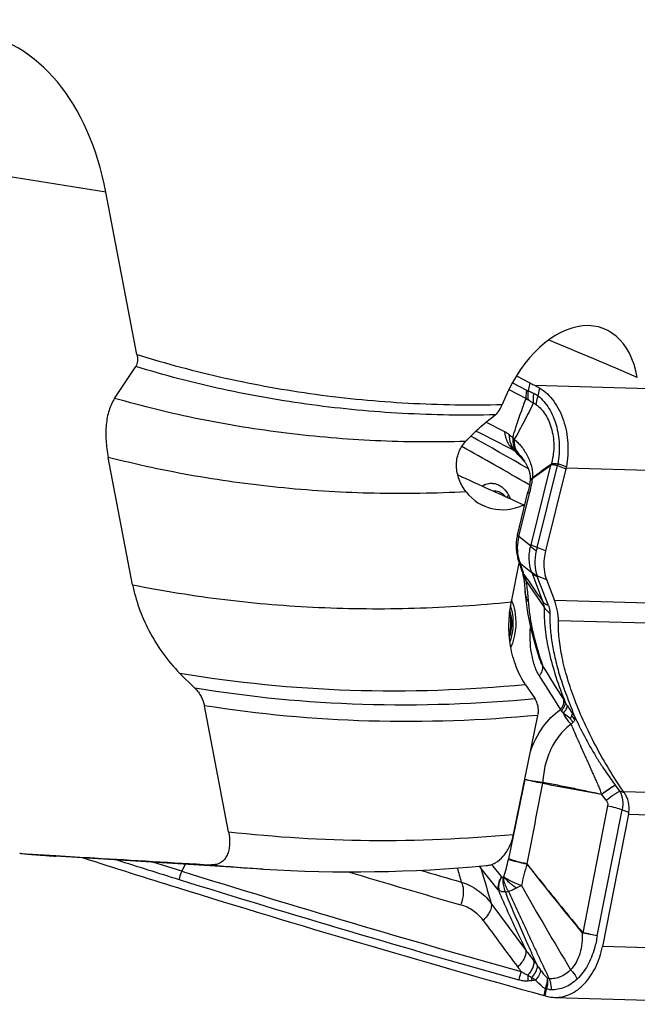
# Model space of a CAD drawing. Units: millimetres. Extents: x 0 to 594, y 0 to 420.
# Drawn here: x 97 to 104, y 56 to 68 of the extents above; entities that cross this region are included whole.
import ezdxf

# ---------------------------------------------------------------- set-up
doc = ezdxf.new("R2010")
doc.units = ezdxf.units.MM
doc.header["$LTSCALE"] = 32.67
doc.layers.add('607088417-000_CL', color=7, linetype='CONTINUOUS')
doc.layers.add('607095668-000_CL', color=7, linetype='CONTINUOUS')

msp = doc.modelspace()

# ---------------------------------------------------------------- linework, layer by layer
at = {"layer": '607088417-000_CL', "color": 7, "linetype": 'CONTINUOUS'}
for p, q in [((102.5013, 63.5848), (102.6599, 63.5025)), ((102.5912, 62.592), (102.5931, 62.5893)), ((102.5931, 62.5893), (102.6008, 62.5773)), ((103.0833, 62.4955), (102.8436, 61.5329)), ((102.6628, 62.3525), (102.6612, 62.34)), ((102.5131, 61.7166), (102.6373, 62.2212)), ((102.5105, 61.7059), (102.5034, 61.6682)), ((102.5131, 61.7166), (102.5105, 61.7059)), ((102.5189, 61.443), (102.5422, 61.3678)), ((102.5583, 61.3215), (102.5667, 61.299)), ((102.8538, 61.1965), (102.9477, 60.9491)), ((102.6029, 61.0597), (102.6086, 60.9909)), ((103.7165, 58.7116), (103.6634, 58.7809)), ((103.8179, 58.4421), (103.5119, 56.8903)), ((102.9482, 56.2921), (105.8212, 56.2111))]:
    msp.add_line(p, q, dxfattribs=at)
at = {"layer": '607088417-000_CL', "color": 9, "linetype": 'CONTINUOUS'}
for p, q in [((102.4543, 63.5047), (102.6208, 63.4183)), ((102.6599, 63.5025), (102.6392, 63.4105)), ((102.7156, 63.4753), (105.5856, 63.3943)), ((102.7569, 63.3515), (102.7781, 63.4414)), ((102.4126, 63.4249), (102.6148, 63.3201)), ((102.1472, 63.0428), (102.3629, 62.9324)), ((102.4586, 62.8605), (102.4775, 62.8389)), ((102.6015, 62.5762), (102.5805, 62.5981)), ((102.6744, 61.6018), (102.907, 62.5357)), ((102.7447, 61.5697), (102.9844, 62.5324)), ((102.9076, 62.5365), (102.907, 62.5356)), ((102.9088, 62.5454), (102.9078, 62.5449)), ((102.9844, 62.5324), (103.0833, 62.4956)), ((103.0878, 62.5158), (102.9889, 62.5524)), ((103.0857, 62.5056), (105.9588, 62.4246)), ((102.6557, 62.3057), (102.64, 62.3146)), ((102.5292, 61.6986), (102.6536, 62.2037)), ((102.6701, 61.5863), (102.5292, 61.6986)), ((102.8436, 61.5329), (102.7447, 61.5697)), ((102.5481, 61.3828), (102.6851, 61.2736)), ((102.5481, 61.3828), (102.5552, 61.3599)), ((102.5552, 61.3599), (102.5694, 61.314)), ((102.8152, 60.931), (102.6851, 61.2736)), ((102.7453, 61.2369), (102.8538, 61.1965)), ((102.8268, 60.8736), (102.6117, 61.1868)), ((102.8771, 60.8891), (102.7471, 61.2316)), ((105.6527, 60.8728), (102.9477, 60.9491)), ((102.9956, 60.7158), (105.6186, 60.6418)), ((102.778, 60.2777), (102.7787, 60.2758)), ((102.5996, 58.8508), (102.4086, 57.9186)), ((102.8095, 58.8185), (102.8085, 58.8056)), ((102.8118, 58.8182), (102.8093, 58.8054)), ((103.6617, 58.783), (103.6634, 58.7809)), ((103.7684, 58.6923), (103.7165, 58.7116)), ((103.7574, 58.7083), (106.3804, 58.6344)), ((103.5541, 58.6067), (103.5007, 58.6763)), ((103.5724, 58.5405), (103.2823, 57.0513)), ((103.4495, 57.0157), (103.7435, 58.4943)), ((103.7435, 58.4943), (103.8221, 58.465)), ((103.8179, 58.4421), (106.523, 58.3658)), ((98.5757, 57.7728), (98.2382, 57.8783)), ((98.6142, 57.855), (98.5757, 57.7728)), ((102.2883, 57.5546), (102.0862, 57.8066)), ((102.3279, 57.709), (102.2137, 57.8532)), ((102.6108, 56.8499), (102.2057, 57.3963)), ((103.2823, 57.0513), (103.2815, 57.0471)), ((106.385, 56.8093), (103.5119, 56.8903)), ((102.8401, 56.3935), (102.8246, 56.3148)), ((102.8398, 56.3103), (102.8552, 56.3884))]:
    msp.add_line(p, q, dxfattribs=at)
at = {"layer": '607088417-000_CL', "color": 7, "linetype": 'CONTINUOUS'}
for points in [[(102.5669, 62.6238), (102.5679, 62.6227), (102.5716, 62.6182), (102.5773, 62.6111), (102.5827, 62.604), (102.5872, 62.5979), (102.5913, 62.592)], [(102.6008, 62.5773), (102.6054, 62.57), (102.6098, 62.5626), (102.614, 62.5552), (102.6181, 62.5478), (102.622, 62.5403), (102.6258, 62.5329), (102.6294, 62.5254), (102.6328, 62.518), (102.6361, 62.5103), (102.6394, 62.5025), (102.6425, 62.4946), (102.6454, 62.4868), (102.6481, 62.479), (102.6506, 62.4713), (102.653, 62.4637), (102.655, 62.4564), (102.6568, 62.4491), (102.6585, 62.4416), (102.66, 62.4338), (102.6614, 62.426), (102.6625, 62.4186), (102.6633, 62.4117), (102.6639, 62.4051), (102.6644, 62.3983), (102.6646, 62.3913), (102.6647, 62.3841)], [(102.6612, 62.34), (102.6585, 62.3221), (102.6552, 62.3029), (102.6513, 62.2825), (102.6468, 62.2614), (102.6419, 62.2399), (102.6376, 62.2225)], [(102.6647, 62.3841), (102.6646, 62.3764), (102.6642, 62.3683), (102.6636, 62.3604), (102.6631, 62.355)], [(102.5034, 61.6682), (102.499, 61.6304), (102.4973, 61.5925), (102.4984, 61.5545), (102.5024, 61.517), (102.5091, 61.4801), (102.5189, 61.4431)], [(102.5422, 61.3678), (102.5453, 61.3582), (102.5485, 61.3488)], [(102.5485, 61.3488), (102.5517, 61.3395), (102.555, 61.3303), (102.5583, 61.3215)], [(102.5667, 61.299), (102.5685, 61.2942), (102.5706, 61.2879), (102.5727, 61.2812), (102.5747, 61.274)], [(102.5747, 61.274), (102.5766, 61.2666), (102.5782, 61.2588), (102.5789, 61.2546)], [(102.5789, 61.2546), (102.5803, 61.2467), (102.5846, 61.2201), (102.5886, 61.1937), (102.5921, 61.1677), (102.5953, 61.1421), (102.598, 61.117), (102.6004, 61.0926), (102.6023, 61.069), (102.6029, 61.0591)], [(102.6086, 60.9909), (102.6192, 60.8994), (102.6334, 60.8062), (102.6509, 60.7118), (102.672, 60.6156), (102.6967, 60.5169), (102.7251, 60.4154), (102.7574, 60.3108), (102.7698, 60.2729)]]:
    msp.add_lwpolyline(points, dxfattribs=at)
at = {"layer": '607088417-000_CL', "color": 9, "linetype": 'CONTINUOUS'}
for centre, radius, start, end in [((102.7695, 63.5181), 0.2513, 231.9934, 238.70809), ((40.6515, -45.9737), 124.9331, 60.251496, 60.607964), ((70.2725, 0.0664), 70.4351, 62.791655, 63.202457), ((40.7238, -46.0999), 124.8492, 60.269038, 60.680051), ((102.3219, 62.4716), 0.2861, 45.73006, 47.58018), ((112.9266, 72.4621), 14.2947, 223.47521, 223.6334), ((102.6026, 62.5823), 0.3085, 351.45662, 353.11581), ((102.9814, 62.5321), 0.0216, 69.66362, 75.5035), ((102.687, 62.3495), 0.0244, 167.02951, 172.94883), ((102.4631, 62.4144), 0.2269, 351.59297, 352.42358), ((101.8279, 61.8591), 0.6685, 24.97357, 29.38446), ((102.3985, 61.6704), 0.2844, 342.80398, 346.03533), ((105.8869, 60.7872), 3.2381, 166.01554, 166.72733), ((102.7482, 61.4382), 0.2176, 197.23297, 202.21413), ((102.753, 61.4403), 0.2228, 202.25131, 212.12303), ((102.6816, 61.3652), 0.1308, 200.79138, 210.88919), ((102.7578, 61.4432), 0.2284, 212.10387, 214.4588), ((102.6875, 61.3688), 0.1378, 210.9178, 218.92886), ((103.0851, 61.4739), 0.5399, 197.23093, 198.40218), ((103.0935, 61.4767), 0.5488, 198.39499, 200.74735), ((99.3288, 60.0502), 3.4772, 20.29228, 20.75153), ((102.1752, 61.0885), 0.4475, 20.96777, 22.00173), ((188.2923, 120.3412), 104.0957, 214.58328, 214.800907), ((103.0157, 61.4123), 0.3585, 200.40871, 202.77045), ((102.8408, 61.2672), 0.1002, 197.64628, 200.80137), ((101.8811, 60.7252), 0.6088, 21.73508, 22.34386), ((101.8656, 60.7191), 0.6254, 18.79436, 21.72495), ((106.7407, 61.5426), 4.1596, 197.73198, 199.18384), ((148.6764, 88.5436), 53.9284, 211.73738, 212.22979), ((147.975, 87.8947), 53.0839, 211.61795, 212.12238), ((101.3221, 58.6879), 2.0519, 31.28624, 32.24519), ((102.7835, 59.4477), 0.3217, 39.87608, 43.33346), ((103.4423, 59.7952), 0.3547, 214.58894, 223.47417), ((102.8023, 58.7532), 0.0657, 81.64806, 83.66542), ((141.9186, 197.0338), 145.9524, 252.411056, 252.711396), ((100.5083, 58.2826), 1.9349, 342.70866, 348.94534), ((103.0862, 57.7795), 0.6917, 168.40481, 168.98977), ((98.9577, 57.5934), 0.422, 154.84346, 168.78548), ((141.6466, 196.1475), 144.9229, 252.710565, 254.352262), ((140.155, 190.1215), 138.1605, 253.331869, 253.903142), ((141.0752, 194.0169), 141.8996, 253.751693, 253.954443), ((118.999, 62.4871), 17.8156, 195.21908, 195.76972), ((101.6797, 57.4821), 0.5201, 38.59927, 42.11503), ((154.0333, 72.7144), 54.0439, 196.01248, 196.46555), ((136.4719, 84.3967), 43.0118, 218.1036, 219.47702), ((141.6395, 196.12), 144.997, 252.709373, 254.352257), ((138.1789, 77.7847), 40.9379, 209.53545, 211.13599), ((103.9443, 56.2308), 1.0606, 129.00623, 129.33805), ((99.9419, 54.584), 3.4956, 36.65483, 37.79705), ((105.1492, 58.6114), 3.2832, 216.67662, 217.8766), ((103.0725, 56.4015), 0.5502, 159.33674, 170.02087), ((103.1608, 56.5285), 0.5256, 177.39418, 184.87912), ((103.2071, 56.5506), 0.5282, 182.71477, 186.68957), ((103.0005, 54.242), 2.2695, 96.91442, 98.05343), ((102.9518, 56.3618), 0.1161, 161.23187, 164.1563), ((102.8954, 56.3805), 0.041, 163.52087, 168.89837)]:
    msp.add_arc(centre, radius, start, end, dxfattribs=at)
at = {"layer": '607088417-000_CL', "color": 7, "linetype": 'CONTINUOUS'}
for centre, radius, start, end in [((80.6604, 93.9013), 38.454, 304.94694, 305.3468), ((116.7765, 43.3153), 23.709, 125.79981, 126.45739), ((102.6185, 62.5655), 0.29, 354.10342, 355.92786), ((102.6734, 62.5976), 0.4224, 346.01686, 347.42448), ((102.7901, 62.5716), 0.3029, 347.42515, 349.38288), ((103.1421, 58.5753), 0.6888, 348.84684, 350.78454), ((141.9324, 197.0436), 146.062, 252.256963, 252.711395), ((141.6351, 196.07), 145.0439, 252.709254, 254.47986), ((316.5156, 215.9464), 266.779, 216.517078, 216.663081), ((102.7267, 55.9617), 0.3665, 73.21694, 74.50357), ((102.5891, 55.5058), 0.8427, 72.68994, 73.20655)]:
    msp.add_arc(centre, radius, start, end, dxfattribs=at)
for points, knots in [([(102.6599, 63.5025), (102.6642, 63.5003), (102.6826, 63.4908), (102.7013, 63.4819), (102.7156, 63.4753)], [0, 0, 0, 0, 0.2385078, 1, 1, 1, 1]), ([(102.7156, 63.4753), (102.7207, 63.4729), (102.7421, 63.4626), (102.7627, 63.4509), (102.7781, 63.4414)], [0, 0, 0, 0, 0.2370323, 1, 1, 1, 1]), ([(102.7781, 63.4414), (102.8413, 63.4022), (102.9257, 63.3181), (103.0074, 63.1819), (103.0743, 63.0193), (103.1161, 62.7932), (103.1049, 62.6073), (103.0878, 62.5158)], [0, 0, 0, 0, 0.2171378, 0.3367004, 0.4627322, 0.7283001, 1, 1, 1, 1]), ([(102.3719, 62.1693), (102.3705, 62.171), (102.365, 62.1777), (102.359, 62.1839), (102.3544, 62.1883)], [0, 0, 0, 0, 0.2605372, 1, 1, 1, 1]), ([(102.8436, 61.5329), (102.8363, 61.5035), (102.816, 61.3925), (102.8244, 61.2739), (102.8538, 61.1965)], [0, 0, 0, 0, 0.2677106, 1, 1, 1, 1]), ([(102.4265, 60.4649), (102.4518, 60.5316), (102.4772, 60.6748), (102.4571, 60.8189), (102.4342, 60.8862)], [0, 0, 0, 0, 0.501153, 1, 1, 1, 1]), ([(102.9956, 60.7158), (102.9968, 60.7524), (102.9868, 60.8324), (102.963, 60.9087), (102.9477, 60.9491)], [0, 0, 0, 0, 0.458871, 1, 1, 1, 1]), ([(103.7574, 58.7083), (103.638, 58.883), (103.4268, 59.231), (103.2184, 59.682), (103.0992, 60.0297), (103.0367, 60.2716), (102.9999, 60.4989), (102.9932, 60.646), (102.9956, 60.7158)], [0, 0, 0, 0, 0.2916753, 0.5598126, 0.682995, 0.7978565, 0.9037301, 1, 1, 1, 1]), ([(103.1503, 59.5938), (103.1511, 59.5963), (103.1527, 59.601), (103.1545, 59.6068), (103.1561, 59.611), (103.1573, 59.6136), (103.1596, 59.6161), (103.1619, 59.6152), (103.1629, 59.6146)], [0, 0, 0, 0, 0.2839895, 0.5471655, 0.6671797, 0.776414, 0.8719, 1, 1, 1, 1]), ([(103.1341, 59.567), (103.1359, 59.5691), (103.1423, 59.5774), (103.1478, 59.5866), (103.1503, 59.5938)], [0, 0, 0, 0, 0.2647087, 1, 1, 1, 1]), ([(103.1829, 59.5938), (103.1818, 59.5961), (103.1795, 59.6004), (103.1776, 59.6051), (103.1762, 59.6071)], [0, 0, 0, 0, 0.5014961, 1, 1, 1, 1]), ([(103.7684, 58.6923), (103.7675, 58.6937), (103.7656, 58.6958), (103.7636, 58.6993), (103.7608, 58.7033), (103.7588, 58.7063), (103.7574, 58.7083)], [0, 0, 0, 0, 0.2536206, 0.4379515, 0.6249734, 1, 1, 1, 1]), ([(103.8224, 58.4649), (103.8288, 58.5042), (103.8239, 58.586), (103.79, 58.6595), (103.7682, 58.6924)], [0, 0, 0, 0, 0.5023987, 1, 1, 1, 1]), ([(102.9484, 56.2921), (102.9797, 56.2912), (103.0437, 56.2971), (103.1367, 56.3286), (103.2246, 56.3813), (103.3049, 56.4537), (103.3758, 56.5435), (103.4567, 56.6857), (103.4954, 56.8068), (103.5119, 56.8903)], [0, 0, 0, 0, 0.1058107, 0.214493, 0.3284613, 0.4492321, 0.5774136, 0.7127281, 1, 1, 1, 1]), ([(102.8398, 56.3103), (102.8486, 56.3076), (102.8841, 56.2978), (102.9209, 56.2929), (102.9484, 56.2921)], [0, 0, 0, 0, 0.2520671, 1, 1, 1, 1])]:
    msp.add_open_spline(points, degree=3, knots=knots, dxfattribs=at)
at = {"layer": '607088417-000_CL', "color": 9, "linetype": 'CONTINUOUS'}
for points, knots in [([(102.4585, 62.8606), (102.4819, 62.9393), (102.5324, 63.0931), (102.587, 63.2455), (102.6146, 63.3204)], [0, 0, 0, 0, 0.5070227, 1, 1, 1, 1]), ([(102.6208, 63.4183), (102.6191, 63.4101), (102.6134, 63.3777), (102.6125, 63.3445), (102.6148, 63.3201)], [0, 0, 0, 0, 0.2550596, 1, 1, 1, 1]), ([(102.6208, 63.4183), (102.6223, 63.4176), (102.6282, 63.4146), (102.6344, 63.4121), (102.6392, 63.4105)], [0, 0, 0, 0, 0.2448842, 1, 1, 1, 1]), ([(102.6392, 63.4105), (102.6378, 63.4015), (102.6335, 63.366), (102.6347, 63.3297), (102.639, 63.3034)], [0, 0, 0, 0, 0.2540564, 1, 1, 1, 1]), ([(102.6392, 63.4105), (102.6444, 63.4084), (102.6664, 63.3993), (102.6881, 63.3895), (102.7047, 63.382)], [0, 0, 0, 0, 0.2364141, 1, 1, 1, 1]), ([(102.7047, 63.382), (102.7027, 63.3721), (102.6963, 63.3333), (102.6962, 63.2934), (102.7003, 63.2645)], [0, 0, 0, 0, 0.2578504, 1, 1, 1, 1]), ([(102.7047, 63.382), (102.7091, 63.3801), (102.7272, 63.3712), (102.7444, 63.3605), (102.7569, 63.3515)], [0, 0, 0, 0, 0.2364999, 1, 1, 1, 1]), ([(102.7569, 63.3515), (102.7533, 63.3429), (102.7409, 63.3101), (102.7331, 63.2752), (102.7314, 63.2494)], [0, 0, 0, 0, 0.2648553, 1, 1, 1, 1]), ([(102.7569, 63.3515), (102.8064, 63.3098), (102.8945, 63.2031), (102.9778, 63.0064), (103.013, 62.7832), (103.0016, 62.629), (102.9868, 62.5531)], [0, 0, 0, 0, 0.2240326, 0.4698951, 0.7320866, 1, 1, 1, 1]), ([(102.7004, 63.2645), (102.6645, 63.1925), (102.5922, 63.0496), (102.5171, 62.9081), (102.4775, 62.8389)], [0, 0, 0, 0, 0.5023837, 1, 1, 1, 1]), ([(102.7004, 63.2645), (102.695, 63.2679), (102.6746, 63.281), (102.6542, 63.2941), (102.639, 63.3034)], [0, 0, 0, 0, 0.263982, 1, 1, 1, 1]), ([(102.7314, 63.2494), (102.7289, 63.2512), (102.7193, 63.2576), (102.7085, 63.2623), (102.7003, 63.2645)], [0, 0, 0, 0, 0.2671746, 1, 1, 1, 1]), ([(102.7314, 63.2494), (102.7764, 63.2173), (102.8349, 63.1499), (102.8888, 63.0435), (102.9196, 62.9502), (102.9378, 62.85), (102.944, 62.7133), (102.9285, 62.6103), (102.9088, 62.5454)], [0, 0, 0, 0, 0.2162594, 0.3376129, 0.4659454, 0.5991602, 0.7347202, 1, 1, 1, 1]), ([(102.3629, 62.9324), (102.3672, 62.8882), (102.3898, 62.8032), (102.4449, 62.7335), (102.4774, 62.7078)], [0, 0, 0, 0, 0.5176295, 1, 1, 1, 1]), ([(102.3629, 62.9324), (102.368, 62.9299), (102.3859, 62.92), (102.4027, 62.9083), (102.4143, 62.8991)], [0, 0, 0, 0, 0.2762772, 1, 1, 1, 1]), ([(102.4143, 62.8991), (102.4181, 62.8961), (102.4333, 62.8838), (102.4479, 62.8707), (102.4586, 62.8605)], [0, 0, 0, 0, 0.2443051, 1, 1, 1, 1]), ([(102.4144, 62.8991), (102.4145, 62.8614), (102.4263, 62.7882), (102.467, 62.7253), (102.4921, 62.7015)], [0, 0, 0, 0, 0.5214013, 1, 1, 1, 1]), ([(102.4586, 62.8605), (102.4567, 62.8273), (102.4627, 62.7627), (102.4944, 62.7049), (102.5149, 62.6828)], [0, 0, 0, 0, 0.5242623, 1, 1, 1, 1]), ([(102.4775, 62.8389), (102.4745, 62.8087), (102.4768, 62.75), (102.5038, 62.6967), (102.5216, 62.6765)], [0, 0, 0, 0, 0.5301781, 1, 1, 1, 1]), ([(102.4775, 62.8389), (102.4917, 62.8281), (102.5195, 62.803), (102.5582, 62.7595), (102.5951, 62.7088), (102.6292, 62.6517), (102.6575, 62.5889), (102.6763, 62.5336), (102.6856, 62.4882), (102.6903, 62.4536), (102.6909, 62.4189), (102.6894, 62.3957), (102.688, 62.3845)], [0, 0, 0, 0, 0.1031793, 0.215365, 0.3360146, 0.4642535, 0.5988504, 0.7330674, 0.8004085, 0.8659968, 0.9344786, 1, 1, 1, 1]), ([(102.4921, 62.7015), (102.491, 62.7022), (102.4865, 62.705), (102.4814, 62.7071), (102.4773, 62.7078)], [0, 0, 0, 0, 0.2405298, 1, 1, 1, 1]), ([(102.5534, 62.6267), (102.5468, 62.6336), (102.5214, 62.6605), (102.496, 62.6876), (102.4773, 62.7078)], [0, 0, 0, 0, 0.2564047, 1, 1, 1, 1]), ([(102.4921, 62.7015), (102.4986, 62.6949), (102.524, 62.6691), (102.549, 62.6428), (102.5674, 62.6232)], [0, 0, 0, 0, 0.2550285, 1, 1, 1, 1]), ([(102.5149, 62.6828), (102.513, 62.6846), (102.5056, 62.6912), (102.4979, 62.6973), (102.4921, 62.7015)], [0, 0, 0, 0, 0.2719507, 1, 1, 1, 1]), ([(102.5216, 62.6765), (102.5277, 62.6706), (102.5531, 62.6443), (102.5756, 62.6153), (102.5912, 62.5921)], [0, 0, 0, 0, 0.2324615, 1, 1, 1, 1]), ([(102.9845, 62.5326), (102.9764, 62.534), (102.9647, 62.536), (102.9497, 62.5382), (102.9397, 62.5395), (102.9306, 62.5409), (102.9223, 62.5419), (102.9143, 62.5406), (102.9097, 62.5381), (102.9076, 62.5365)], [0, 0, 0, 0, 0.3124082, 0.4525013, 0.5811696, 0.6979902, 0.8030005, 0.9005323, 1, 1, 1, 1]), ([(102.9088, 62.5454), (102.9109, 62.5479), (102.9152, 62.5526), (102.9247, 62.5575), (102.9371, 62.5586), (102.9583, 62.5577), (102.975, 62.555), (102.9868, 62.5531)], [0, 0, 0, 0, 0.1206274, 0.2256929, 0.3844315, 0.5648565, 1, 1, 1, 1]), ([(102.1008, 62.293), (102.1259, 62.3085), (102.1685, 62.3247), (102.2272, 62.3253), (102.2854, 62.3123), (102.3542, 62.2691), (102.3936, 62.2167), (102.4104, 62.1871)], [0, 0, 0, 0, 0.2405895, 0.3571445, 0.4747221, 0.7225769, 1, 1, 1, 1]), ([(102.6875, 62.3812), (102.6857, 62.3665), (102.6771, 62.3068), (102.6646, 62.2478), (102.6535, 62.2038)], [0, 0, 0, 0, 0.2465624, 1, 1, 1, 1]), ([(102.688, 62.3845), (102.6815, 62.3806), (102.6704, 62.373), (102.6638, 62.3606), (102.6631, 62.355)], [0, 0, 0, 0, 0.5732067, 1, 1, 1, 1]), ([(102.6875, 62.3812), (102.6843, 62.3794), (102.6742, 62.3731), (102.6651, 62.3631), (102.6633, 62.355)], [0, 0, 0, 0, 0.3057075, 1, 1, 1, 1]), ([(102.2288, 62.2347), (102.2507, 62.237), (102.298, 62.2307), (102.3372, 62.2045), (102.3544, 62.1883)], [0, 0, 0, 0, 0.4828682, 1, 1, 1, 1]), ([(102.3935, 62.1594), (102.3942, 62.1616), (102.3983, 62.1717), (102.4048, 62.1807), (102.4104, 62.1871)], [0, 0, 0, 0, 0.2202512, 1, 1, 1, 1]), ([(102.6535, 62.2038), (102.6509, 62.2053), (102.6463, 62.2084), (102.6402, 62.2134), (102.6366, 62.2185), (102.6373, 62.2212)], [0, 0, 0, 0, 0.3746059, 0.6604381, 1, 1, 1, 1]), ([(102.6534, 62.2038), (102.6508, 62.2055), (102.6463, 62.2087), (102.6402, 62.2141), (102.637, 62.2196), (102.6377, 62.2225)], [0, 0, 0, 0, 0.3668276, 0.6492163, 1, 1, 1, 1]), ([(102.5292, 61.6986), (102.5185, 61.6572), (102.507, 61.5731), (102.5164, 61.4886), (102.5263, 61.4486)], [0, 0, 0, 0, 0.5094951, 1, 1, 1, 1]), ([(102.5292, 61.6986), (102.5265, 61.7003), (102.522, 61.7034), (102.5159, 61.7086), (102.5124, 61.7138), (102.5131, 61.7166)], [0, 0, 0, 0, 0.3733684, 0.6585272, 1, 1, 1, 1]), ([(102.6797, 61.2873), (102.6625, 61.3336), (102.6433, 61.4347), (102.6562, 61.5366), (102.6701, 61.5863)], [0, 0, 0, 0, 0.4888631, 1, 1, 1, 1]), ([(102.7352, 61.5306), (102.7213, 61.5393), (102.6977, 61.5557), (102.6769, 61.5761), (102.6701, 61.5863)], [0, 0, 0, 0, 0.5733254, 1, 1, 1, 1]), ([(102.7447, 61.5697), (102.7304, 61.5751), (102.7065, 61.5846), (102.6832, 61.596), (102.6744, 61.6018)], [0, 0, 0, 0, 0.5922433, 1, 1, 1, 1]), ([(102.7352, 61.5306), (102.7234, 61.4805), (102.7125, 61.3809), (102.7294, 61.2816), (102.7453, 61.2369)], [0, 0, 0, 0, 0.5203861, 1, 1, 1, 1]), ([(102.5481, 61.3828), (102.545, 61.3874), (102.533, 61.4063), (102.5239, 61.4271), (102.5189, 61.443)], [0, 0, 0, 0, 0.2525935, 1, 1, 1, 1]), ([(102.5263, 61.4486), (102.5277, 61.443), (102.5337, 61.4206), (102.5414, 61.3987), (102.5481, 61.3828)], [0, 0, 0, 0, 0.2527702, 1, 1, 1, 1]), ([(102.5901, 61.2561), (102.5877, 61.2592), (102.5789, 61.2714), (102.5719, 61.285), (102.5679, 61.2956)], [0, 0, 0, 0, 0.2537908, 1, 1, 1, 1]), ([(102.6117, 61.1868), (102.6033, 61.1967), (102.589, 61.218), (102.581, 61.2424), (102.5789, 61.2546)], [0, 0, 0, 0, 0.5126247, 1, 1, 1, 1]), ([(102.5931, 61.2486), (102.595, 61.2436), (102.6023, 61.2234), (102.6082, 61.2026), (102.6117, 61.1868)], [0, 0, 0, 0, 0.2485687, 1, 1, 1, 1]), ([(102.7453, 61.2369), (102.7385, 61.2399), (102.7138, 61.2525), (102.6917, 61.271), (102.6797, 61.2873)], [0, 0, 0, 0, 0.2690749, 1, 1, 1, 1]), ([(102.6851, 61.2736), (102.6888, 61.2691), (102.7062, 61.2508), (102.729, 61.2384), (102.7471, 61.2316)], [0, 0, 0, 0, 0.2319209, 1, 1, 1, 1]), ([(102.6117, 61.1868), (102.6156, 61.1637), (102.6282, 61.0818), (102.6372, 60.9994), (102.6412, 60.9402)], [0, 0, 0, 0, 0.2834601, 1, 1, 1, 1]), ([(102.6412, 60.9402), (102.6301, 60.9583), (102.6124, 60.9968), (102.6044, 61.0385), (102.603, 61.0592)], [0, 0, 0, 0, 0.5052873, 1, 1, 1, 1]), ([(102.4577, 60.9206), (102.4717, 60.8793), (102.5114, 60.7079), (102.4894, 60.5217), (102.4364, 60.4009)], [0, 0, 0, 0, 0.2488775, 1, 1, 1, 1]), ([(102.6412, 60.9402), (102.6448, 60.8858), (102.6572, 60.7763), (102.6974, 60.5538), (102.7428, 60.3881), (102.778, 60.2777)], [0, 0, 0, 0, 0.2414247, 0.4869934, 1, 1, 1, 1]), ([(102.8771, 60.8891), (102.8707, 60.8915), (102.8477, 60.9014), (102.8266, 60.9168), (102.8152, 60.931)], [0, 0, 0, 0, 0.2724116, 1, 1, 1, 1]), ([(102.8268, 60.8736), (102.8279, 60.882), (102.8258, 60.902), (102.8194, 60.9207), (102.8152, 60.931)], [0, 0, 0, 0, 0.4307188, 1, 1, 1, 1]), ([(102.8771, 60.8891), (102.8831, 60.8732), (102.8924, 60.8432), (102.8959, 60.8118), (102.8954, 60.7975)], [0, 0, 0, 0, 0.5416618, 1, 1, 1, 1]), ([(102.4218, 60.7932), (102.4263, 60.774), (102.4394, 60.6955), (102.4331, 60.6137), (102.4175, 60.556)], [0, 0, 0, 0, 0.2485953, 1, 1, 1, 1]), ([(102.4206, 60.5169), (102.4293, 60.5419), (102.4558, 60.6448), (102.4501, 60.7563), (102.4263, 60.8324)], [0, 0, 0, 0, 0.2490779, 1, 1, 1, 1]), ([(102.8268, 60.8736), (102.8254, 60.8312), (102.8264, 60.7443), (102.841, 60.566), (102.8829, 60.3334), (102.9637, 60.0461), (103.0352, 59.8523), (103.0756, 59.7534)], [0, 0, 0, 0, 0.1101015, 0.2254854, 0.4642461, 0.7225703, 1, 1, 1, 1]), ([(102.8955, 60.7975), (102.8884, 60.8028), (102.8619, 60.8246), (102.8395, 60.8516), (102.8268, 60.8736)], [0, 0, 0, 0, 0.2585588, 1, 1, 1, 1]), ([(102.8955, 60.7975), (102.8935, 60.7395), (102.8971, 60.6206), (102.9193, 60.4396), (102.9578, 60.2519), (102.9924, 60.1258), (103.0121, 60.0616)], [0, 0, 0, 0, 0.2324397, 0.4760434, 0.7305537, 1, 1, 1, 1]), ([(102.7707, 60.0654), (102.7586, 60.0846), (102.7372, 60.1258), (102.703, 60.2149), (102.6634, 60.3845), (102.6598, 60.5361), (102.6673, 60.6366)], [0, 0, 0, 0, 0.1156369, 0.2361599, 0.4858063, 1, 1, 1, 1]), ([(102.7698, 60.2728), (102.7727, 60.2642), (102.7845, 60.2309), (102.7991, 60.1985), (102.812, 60.1758)], [0, 0, 0, 0, 0.2585687, 1, 1, 1, 1]), ([(102.7707, 60.0654), (102.7783, 60.0749), (102.7916, 60.0937), (102.8096, 60.1295), (102.8152, 60.1588), (102.812, 60.1758)], [0, 0, 0, 0, 0.3022528, 0.5700237, 1, 1, 1, 1]), ([(103.0121, 60.0616), (103.0236, 60.0242), (103.0478, 59.9488), (103.0885, 59.8357), (103.1325, 59.7219), (103.1616, 59.6454), (103.1762, 59.6071)], [0, 0, 0, 0, 0.242605, 0.4919564, 0.7459373, 1, 1, 1, 1]), ([(103.0175, 59.6685), (103.0252, 59.6783), (103.0386, 59.6979), (103.0566, 59.735), (103.0616, 59.7654), (103.0575, 59.7827)], [0, 0, 0, 0, 0.3031608, 0.5711746, 1, 1, 1, 1]), ([(103.0303, 59.654), (103.0381, 59.6628), (103.0519, 59.6801), (103.0707, 59.7119), (103.0782, 59.7384), (103.0756, 59.7535)], [0, 0, 0, 0, 0.3160927, 0.5888025, 1, 1, 1, 1]), ([(103.0756, 59.7534), (103.0775, 59.75), (103.0853, 59.736), (103.0935, 59.7222), (103.0998, 59.7119)], [0, 0, 0, 0, 0.2444288, 1, 1, 1, 1]), ([(102.6671, 59.1757), (102.7022, 59.2774), (102.7938, 59.4629), (102.9384, 59.6132), (103.0175, 59.6685)], [0, 0, 0, 0, 0.5273343, 1, 1, 1, 1]), ([(103.0538, 59.6282), (103.0517, 59.6303), (103.0437, 59.6387), (103.0359, 59.6473), (103.0303, 59.654)], [0, 0, 0, 0, 0.2541779, 1, 1, 1, 1]), ([(103.0538, 59.6282), (103.0663, 59.6426), (103.0827, 59.6638), (103.0965, 59.6931), (103.0996, 59.7061), (103.0998, 59.7119)], [0, 0, 0, 0, 0.5918763, 0.8190068, 1, 1, 1, 1]), ([(103.1449, 59.4972), (103.1355, 59.5066), (103.0997, 59.5461), (103.0707, 59.5918), (103.0538, 59.6282)], [0, 0, 0, 0, 0.2480089, 1, 1, 1, 1]), ([(103.1341, 59.567), (103.1269, 59.5716), (103.0986, 59.5899), (103.0718, 59.6107), (103.0538, 59.6282)], [0, 0, 0, 0, 0.2544812, 1, 1, 1, 1]), ([(103.0998, 59.7119), (103.1048, 59.7037), (103.1254, 59.671), (103.147, 59.6389), (103.1629, 59.6146)], [0, 0, 0, 0, 0.2489119, 1, 1, 1, 1]), ([(103.1642, 59.5196), (103.1614, 59.5233), (103.1506, 59.5386), (103.1408, 59.5546), (103.1341, 59.567)], [0, 0, 0, 0, 0.246754, 1, 1, 1, 1]), ([(103.1642, 59.5196), (103.1624, 59.5182), (103.1549, 59.5117), (103.1489, 59.5037), (103.1449, 59.4972)], [0, 0, 0, 0, 0.2310975, 1, 1, 1, 1]), ([(103.1849, 59.5512), (103.1834, 59.5451), (103.1786, 59.533), (103.1694, 59.5236), (103.1642, 59.5196)], [0, 0, 0, 0, 0.4843168, 1, 1, 1, 1]), ([(103.1829, 59.5938), (103.2192, 59.5139), (103.2982, 59.353), (103.4095, 59.1578), (103.5047, 59.0073), (103.5704, 58.9096), (103.6222, 58.8361), (103.651, 58.797), (103.6617, 58.783)], [0, 0, 0, 0, 0.2791625, 0.5695842, 0.7141157, 0.8455362, 0.9439561, 1, 1, 1, 1]), ([(103.1838, 59.592), (103.1846, 59.5884), (103.1869, 59.5749), (103.1869, 59.5609), (103.1849, 59.5512)], [0, 0, 0, 0, 0.2698259, 1, 1, 1, 1]), ([(103.1448, 59.4972), (103.0975, 59.4642), (103.0084, 59.3802), (102.9055, 59.22), (102.8357, 59.0284), (102.8152, 58.8895), (102.8118, 58.8182)], [0, 0, 0, 0, 0.2218192, 0.4643285, 0.725855, 1, 1, 1, 1]), ([(103.4996, 58.6772), (103.4988, 58.687), (103.4933, 58.7061), (103.4834, 58.7338), (103.4725, 58.7611), (103.4571, 58.7968), (103.4372, 58.8409), (103.4134, 58.8936), (103.3897, 58.9459), (103.3585, 59.0148), (103.3201, 59.1001), (103.2747, 59.2012), (103.2158, 59.3332), (103.1729, 59.4318), (103.1448, 59.4972)], [0, 0, 0, 0, 0.0330642, 0.066049, 0.0988105, 0.1315184, 0.1966522, 0.2613031, 0.3254889, 0.3891849, 0.5151094, 0.6391091, 0.7612376, 1, 1, 1, 1]), ([(102.8078, 58.8057), (102.7699, 58.8117), (102.7, 58.8246), (102.6309, 58.8414), (102.5996, 58.8508)], [0, 0, 0, 0, 0.5400676, 1, 1, 1, 1]), ([(102.5996, 58.8508), (102.6316, 58.8438), (102.7014, 58.8318), (102.7717, 58.8227), (102.8095, 58.8185)], [0, 0, 0, 0, 0.4622627, 1, 1, 1, 1]), ([(102.8118, 58.8182), (102.8693, 58.8073), (102.9841, 58.7846), (103.1562, 58.75), (103.328, 58.714), (103.4423, 58.6891), (103.4996, 58.6772)], [0, 0, 0, 0, 0.25, 0.500004, 0.7500027, 1, 1, 1, 1]), ([(102.8093, 58.8054), (102.8678, 58.7937), (102.9846, 58.7708), (103.1587, 58.7377), (103.3309, 58.7063), (103.4447, 58.6867), (103.5012, 58.6768)], [0, 0, 0, 0, 0.2542241, 0.5074214, 0.7555438, 1, 1, 1, 1]), ([(103.4995, 58.6772), (103.5298, 58.7), (103.573, 58.7309), (103.6278, 58.7652), (103.6513, 58.7781), (103.6618, 58.783)], [0, 0, 0, 0, 0.5859723, 0.8214656, 1, 1, 1, 1]), ([(103.5007, 58.6763), (103.5311, 58.6989), (103.5744, 58.7295), (103.6293, 58.7634), (103.6529, 58.7761), (103.6634, 58.7809)], [0, 0, 0, 0, 0.5858343, 0.8214614, 1, 1, 1, 1]), ([(103.5541, 58.6067), (103.5844, 58.6293), (103.6277, 58.66), (103.6825, 58.6941), (103.706, 58.7068), (103.7165, 58.7116)], [0, 0, 0, 0, 0.5859116, 0.8215361, 1, 1, 1, 1]), ([(103.7165, 58.7116), (103.7327, 58.6797), (103.7542, 58.6072), (103.7509, 58.5318), (103.7435, 58.4943)], [0, 0, 0, 0, 0.4829134, 1, 1, 1, 1]), ([(103.5541, 58.6067), (103.5611, 58.5973), (103.5727, 58.5764), (103.5745, 58.552), (103.5724, 58.5405)], [0, 0, 0, 0, 0.5019414, 1, 1, 1, 1]), ([(103.5724, 58.5405), (103.6036, 58.5344), (103.6613, 58.5211), (103.718, 58.5039), (103.7435, 58.4943)], [0, 0, 0, 0, 0.5389488, 1, 1, 1, 1]), ([(102.6261, 57.8548), (102.5861, 57.8622), (102.5124, 57.8784), (102.4399, 57.8997), (102.4072, 57.9116)], [0, 0, 0, 0, 0.538767, 1, 1, 1, 1]), ([(102.6244, 57.8591), (102.5849, 57.8669), (102.5122, 57.8839), (102.4407, 57.906), (102.4086, 57.9185)], [0, 0, 0, 0, 0.5384941, 1, 1, 1, 1]), ([(102.0862, 57.8066), (102.0857, 57.8086), (102.0836, 57.817), (102.0825, 57.8256), (102.0822, 57.8322)], [0, 0, 0, 0, 0.2429363, 1, 1, 1, 1]), ([(102.6261, 57.8548), (102.6125, 57.8143), (102.5891, 57.731), (102.57, 57.6467), (102.5609, 57.6039)], [0, 0, 0, 0, 0.4941279, 1, 1, 1, 1]), ([(102.6243, 57.8587), (102.6239, 57.8579), (102.6235, 57.8558), (102.6255, 57.8551), (102.6264, 57.8549)], [0, 0, 0, 0, 0.4913229, 1, 1, 1, 1]), ([(102.6264, 57.8549), (102.68, 57.7881), (102.8146, 57.621), (103.0305, 57.3536), (103.1944, 57.1544), (103.2767, 57.055)], [0, 0, 0, 0, 0.2493459, 0.6244393, 1, 1, 1, 1]), ([(102.3279, 57.709), (102.3195, 57.6956), (102.305, 57.6689), (102.2864, 57.6181), (102.2828, 57.578), (102.2883, 57.5546)], [0, 0, 0, 0, 0.2918767, 0.5568076, 1, 1, 1, 1]), ([(102.3013, 57.5456), (102.2954, 57.5706), (102.2965, 57.6287), (102.3156, 57.6823), (102.3289, 57.7098)], [0, 0, 0, 0, 0.4570461, 1, 1, 1, 1]), ([(102.3279, 57.709), (102.3291, 57.7078), (102.3343, 57.7037), (102.3409, 57.7017), (102.3457, 57.7013)], [0, 0, 0, 0, 0.26586, 1, 1, 1, 1]), ([(102.375, 57.5309), (102.3694, 57.5437), (102.3498, 57.5983), (102.3436, 57.6574), (102.3457, 57.7013)], [0, 0, 0, 0, 0.2407243, 1, 1, 1, 1]), ([(102.3557, 57.7075), (102.355, 57.7068), (102.3519, 57.7043), (102.3484, 57.7023), (102.3457, 57.7013)], [0, 0, 0, 0, 0.2618867, 1, 1, 1, 1]), ([(102.3457, 57.7013), (102.3479, 57.6866), (102.3601, 57.6284), (102.3842, 57.5726), (102.4083, 57.5352)], [0, 0, 0, 0, 0.2507407, 1, 1, 1, 1]), ([(102.5015, 57.5754), (102.487, 57.5849), (102.4586, 57.6042), (102.4258, 57.6315), (102.4018, 57.6545), (102.3794, 57.6768), (102.3638, 57.6945), (102.3557, 57.7075)], [0, 0, 0, 0, 0.2623178, 0.520267, 0.6456945, 0.7675067, 1, 1, 1, 1]), ([(102.3557, 57.7075), (102.385, 57.6868), (102.452, 57.6486), (102.5226, 57.6181), (102.5609, 57.6039)], [0, 0, 0, 0, 0.468133, 1, 1, 1, 1]), ([(101.8539, 57.6454), (101.863, 57.6287), (101.8758, 57.5887), (101.8802, 57.5224), (101.8716, 57.45), (101.8575, 57.4015), (101.8484, 57.3776)], [0, 0, 0, 0, 0.2071735, 0.4512872, 0.7211302, 1, 1, 1, 1]), ([(101.8539, 57.6453), (101.9237, 57.6231), (102.0568, 57.5582), (102.1627, 57.4543), (102.2057, 57.3962)], [0, 0, 0, 0, 0.5033775, 1, 1, 1, 1]), ([(102.2883, 57.5546), (102.315, 57.4916), (102.4182, 57.2547), (102.528, 57.0208), (102.6108, 56.8499)], [0, 0, 0, 0, 0.2648188, 1, 1, 1, 1]), ([(102.3013, 57.5456), (102.3001, 57.5462), (102.2956, 57.549), (102.2913, 57.5521), (102.2883, 57.5546)], [0, 0, 0, 0, 0.2560667, 1, 1, 1, 1]), ([(102.375, 57.5309), (102.3618, 57.5294), (102.336, 57.5303), (102.3118, 57.5395), (102.3013, 57.5456)], [0, 0, 0, 0, 0.5229749, 1, 1, 1, 1]), ([(102.375, 57.5309), (102.3776, 57.5311), (102.3888, 57.5321), (102.3999, 57.5337), (102.4083, 57.5352)], [0, 0, 0, 0, 0.236807, 1, 1, 1, 1]), ([(102.5015, 57.5755), (102.4867, 57.5669), (102.4572, 57.5502), (102.4248, 57.5387), (102.4083, 57.5352)], [0, 0, 0, 0, 0.5029334, 1, 1, 1, 1]), ([(102.4083, 57.5352), (102.4313, 57.4911), (102.4735, 57.4008), (102.5345, 57.2652), (102.5957, 57.1319), (102.656, 57.0023), (102.7143, 56.8763), (102.791, 56.7133), (102.8481, 56.592), (102.8863, 56.5116)], [0, 0, 0, 0, 0.1320812, 0.2645006, 0.3948438, 0.5216042, 0.6442308, 0.7633851, 1, 1, 1, 1]), ([(102.5609, 57.6039), (102.55, 57.6007), (102.5298, 57.5917), (102.5107, 57.5809), (102.5015, 57.5755)], [0, 0, 0, 0, 0.5127043, 1, 1, 1, 1]), ([(102.746, 56.6709), (102.7151, 56.7378), (102.6689, 56.8395), (102.6071, 56.9768), (102.56, 57.0838), (102.5125, 57.1935), (102.4644, 57.3052), (102.4172, 57.4173), (102.3879, 57.4929), (102.3749, 57.5309)], [0, 0, 0, 0, 0.2359427, 0.3575526, 0.4823514, 0.6102167, 0.7405167, 0.8715026, 1, 1, 1, 1]), ([(102.1108, 57.1962), (102.0788, 57.2395), (102, 57.3163), (101.9002, 57.3627), (101.8483, 57.3776)], [0, 0, 0, 0, 0.4989093, 1, 1, 1, 1]), ([(102.2057, 57.3963), (102.2147, 57.3655), (102.1995, 57.3084), (102.1585, 57.245), (102.128, 57.2121), (102.1108, 57.1962)], [0, 0, 0, 0, 0.4187714, 0.6940606, 1, 1, 1, 1]), ([(103.272, 57.0511), (103.2739, 57.0097), (103.2749, 56.9277), (103.2515, 56.8091), (103.2066, 56.7034), (103.163, 56.6427), (103.1384, 56.6169)], [0, 0, 0, 0, 0.266435, 0.5252496, 0.7711301, 1, 1, 1, 1]), ([(103.4495, 57.0157), (103.4421, 56.9657), (103.4164, 56.845), (103.3466, 56.6676), (103.263, 56.5539), (103.2152, 56.508)], [0, 0, 0, 0, 0.2670756, 0.650001, 1, 1, 1, 1]), ([(103.4494, 57.0157), (103.4236, 57.0201), (103.3677, 57.0306), (103.3118, 57.0413), (103.2815, 57.0471)], [0, 0, 0, 0, 0.458531, 1, 1, 1, 1]), ([(103.4496, 57.0156), (103.4239, 57.0207), (103.3682, 57.033), (103.3125, 57.0452), (103.2823, 57.0513)], [0, 0, 0, 0, 0.458754, 1, 1, 1, 1]), ([(102.6108, 56.8499), (102.6194, 56.8191), (102.6042, 56.7623), (102.5633, 56.699), (102.5331, 56.6662), (102.516, 56.6504)], [0, 0, 0, 0, 0.4197982, 0.6948015, 1, 1, 1, 1]), ([(102.6107, 56.85), (102.6182, 56.8397), (102.6488, 56.7982), (102.6802, 56.7572), (102.704, 56.7264)], [0, 0, 0, 0, 0.245199, 1, 1, 1, 1]), ([(102.704, 56.7263), (102.7099, 56.6994), (102.7, 56.6523), (102.6703, 56.5961), (102.6483, 56.5668), (102.6358, 56.5524)], [0, 0, 0, 0, 0.4307624, 0.7011677, 1, 1, 1, 1]), ([(102.7462, 56.6709), (102.7473, 56.6604), (102.7451, 56.637), (102.732, 56.6011), (102.7098, 56.5629), (102.6904, 56.5381), (102.6795, 56.5256)], [0, 0, 0, 0, 0.1924136, 0.4243385, 0.6956418, 1, 1, 1, 1]), ([(102.7857, 56.6128), (102.7849, 56.6042), (102.7806, 56.5855), (102.7632, 56.5446), (102.7429, 56.5149), (102.7273, 56.495)], [0, 0, 0, 0, 0.1954907, 0.4294009, 1, 1, 1, 1]), ([(102.7462, 56.6709), (102.7493, 56.6661), (102.7622, 56.6466), (102.7755, 56.6273), (102.7857, 56.6128)], [0, 0, 0, 0, 0.2442554, 1, 1, 1, 1]), ([(102.7857, 56.6128), (102.7915, 56.6045), (102.8149, 56.5723), (102.8402, 56.5414), (102.8611, 56.5204)], [0, 0, 0, 0, 0.2558287, 1, 1, 1, 1]), ([(103.1384, 56.6169), (103.1052, 56.5817), (103.0452, 56.5384), (102.9546, 56.5123), (102.9088, 56.51), (102.8864, 56.5116)], [0, 0, 0, 0, 0.5163779, 0.7598758, 1, 1, 1, 1]), ([(103.1384, 56.6169), (103.1465, 56.6087), (103.1764, 56.5757), (103.2012, 56.538), (103.2152, 56.508)], [0, 0, 0, 0, 0.2576791, 1, 1, 1, 1]), ([(102.6371, 56.4837), (102.6193, 56.482), (102.5831, 56.484), (102.548, 56.492), (102.5306, 56.4969)], [0, 0, 0, 0, 0.4973758, 1, 1, 1, 1]), ([(102.6358, 56.5524), (102.6218, 56.5573), (102.5951, 56.571), (102.5701, 56.5872), (102.5577, 56.5957)], [0, 0, 0, 0, 0.4954724, 1, 1, 1, 1]), ([(102.6358, 56.5524), (102.6394, 56.5502), (102.6541, 56.5414), (102.6687, 56.5325), (102.6795, 56.5256)], [0, 0, 0, 0, 0.2478151, 1, 1, 1, 1]), ([(102.7273, 56.495), (102.7231, 56.4974), (102.7069, 56.5071), (102.6912, 56.5177), (102.6795, 56.5256)], [0, 0, 0, 0, 0.2528505, 1, 1, 1, 1]), ([(102.8401, 56.3935), (102.8294, 56.4004), (102.7883, 56.4301), (102.7522, 56.4663), (102.7273, 56.495)], [0, 0, 0, 0, 0.2512493, 1, 1, 1, 1]), ([(102.8611, 56.5204), (102.8617, 56.5111), (102.8617, 56.47), (102.8522, 56.4294), (102.842, 56.3995)], [0, 0, 0, 0, 0.2283591, 1, 1, 1, 1]), ([(102.8611, 56.5204), (102.8655, 56.5002), (102.8688, 56.4567), (102.8617, 56.4138), (102.8561, 56.3921)], [0, 0, 0, 0, 0.4800426, 1, 1, 1, 1]), ([(102.8611, 56.5204), (102.8632, 56.5193), (102.8712, 56.5153), (102.8799, 56.5125), (102.8864, 56.5116)], [0, 0, 0, 0, 0.2657039, 1, 1, 1, 1]), ([(102.8864, 56.5116), (102.8903, 56.5016), (102.9044, 56.4595), (102.9094, 56.4145), (102.9084, 56.381)], [0, 0, 0, 0, 0.2427701, 1, 1, 1, 1]), ([(103.2152, 56.508), (103.1728, 56.4674), (103.0993, 56.4171), (102.9902, 56.3844), (102.9353, 56.3801), (102.9084, 56.381)], [0, 0, 0, 0, 0.5186735, 0.7619207, 1, 1, 1, 1]), ([(102.6825, 56.4891), (102.6788, 56.4886), (102.6637, 56.4865), (102.6486, 56.4849), (102.6371, 56.4837)], [0, 0, 0, 0, 0.2454421, 1, 1, 1, 1]), ([(102.8401, 56.3935), (102.8415, 56.3931), (102.8465, 56.3915), (102.8515, 56.3897), (102.8552, 56.3884)], [0, 0, 0, 0, 0.264282, 1, 1, 1, 1]), ([(102.842, 56.3995), (102.8433, 56.3989), (102.848, 56.3966), (102.8527, 56.3941), (102.8561, 56.3921)], [0, 0, 0, 0, 0.2627188, 1, 1, 1, 1])]:
    msp.add_open_spline(points, degree=3, knots=knots, dxfattribs=at)
for points in [[(102.9868, 62.5531), (102.9858, 62.5463), (102.9852, 62.5394), (102.9839, 62.5326)], [(102.9889, 62.5524), (102.9876, 62.5458), (102.9856, 62.5393), (102.9839, 62.5327)], [(102.8078, 58.8057), (102.7469, 58.4901), (102.6857, 58.1746), (102.6244, 57.8591)], [(103.4987, 58.6773), (103.4992, 58.6779), (103.5003, 58.677), (103.501, 58.6765)], [(103.2815, 57.0471), (103.2781, 57.0477), (103.2748, 57.0492), (103.272, 57.0511)], [(103.2823, 57.0513), (103.2801, 57.0517), (103.2782, 57.0533), (103.2767, 57.055)], [(102.9084, 56.381), (102.8906, 56.3815), (102.8727, 56.3856), (102.8561, 56.3921)]]:
    msp.add_open_spline(points, degree=3, dxfattribs=at)
at = {"layer": '607088417-000_CL', "color": 7, "linetype": 'CONTINUOUS'}
msp.add_open_spline([(103.1629, 59.6146), (103.1672, 59.6119), (103.1716, 59.6095), (103.1762, 59.6074)], degree=3, dxfattribs=at)
at = {"layer": '607095668-000_CL', "color": 9, "linetype": 'CONTINUOUS'}
msp.add_line((97.685, 65.7399), (93.7092, 66.3761), dxfattribs=at)
at = {"layer": '607095668-000_CL', "color": 7, "linetype": 'CONTINUOUS'}
for p, q in [((98.0504, 63.836), (97.685, 65.7399)), ((98, 61.1339), (97.7131, 62.6289)), ((102.5943, 62.0466), (102.5899, 62.0699)), ((102.4428, 60.9326), (102.5361, 61.3876)), ((98.7306, 59.9206), (98.5552, 60.0939)), ((102.6089, 59.9611), (102.7212, 59.7958)), ((99.1249, 58.2363), (98.8413, 59.7146)), ((102.4679, 58.2044), (102.7544, 59.6015)), ((96.6883, 57.9805), (96.6747, 57.9815)), ((96.6883, 57.9805), (97.0967, 57.956)), ((99.5299, 57.7977), (97.0963, 57.9498))]:
    msp.add_line(p, q, dxfattribs=at)
for centre, radius, start, end in [((47.4307, 96.9026), 60.5281, 326.30226, 326.726411), ((98.1481, 74.7818), 16.8648, 265.03434, 266.42443), ((100.5766, 74.8699), 17.1043, 266.49139, 275.26861)]:
    msp.add_arc(centre, radius, start, end, dxfattribs=at)
at = {"layer": '607095668-000_CL', "color": 9, "linetype": 'CONTINUOUS'}
for centre, radius, start, end in [((98.1049, 74.1137), 16.1953, 264.98181, 265.56544), ((98.1113, 74.1958), 16.2776, 265.56545, 266.15771), ((98.1155, 74.2571), 16.339, 266.15751, 266.42368), ((100.5238, 73.7088), 15.942, 264.22954, 266.42529)]:
    msp.add_arc(centre, radius, start, end, dxfattribs=at)
at = {"layer": '607095668-000_CL', "color": 7, "linetype": 'CONTINUOUS'}
for centre, major_axis, ratio, start_param, end_param in [((95.045, 63.7517), (1.3199, 3.8155), 0.6225798, -0.8241829, 1.0336139), ((103.0765, 62.9658), (0.4423, 1.1756), 0.631157, -0.8176376, 1.5670981), ((97.7703, 65.7747), (11.0045, -4.4555), 0.026316, 0.9884789, 1.0985868), ((104.854, 62.0249), (10.8399, -4.7285), 0.0742219, 4.4606035, 4.5344595), ((102.5906, 63.223), (0.4423, 1.1756), 0.631157, 2.7777593, 3.6783182)]:
    msp.add_ellipse(centre, major_axis=major_axis, ratio=ratio, start_param=start_param, end_param=end_param, dxfattribs=at)
for points, knots in [([(98.0504, 63.836), (98.0529, 63.8226), (98.0565, 63.7965), (98.0565, 63.7484), (98.0479, 63.713), (98.0358, 63.6946)], [0, 0, 0, 0, 0.2823626, 0.5443143, 1, 1, 1, 1]), ([(97.7886, 63.3209), (97.7599, 63.2779), (97.7153, 63.1771), (97.6846, 63.0086), (97.6835, 62.8225), (97.7006, 62.6945), (97.7131, 62.6289)], [0, 0, 0, 0, 0.2181971, 0.4572054, 0.7181535, 1, 1, 1, 1]), ([(102.2533, 63.1279), (102.2718, 63.1422), (102.3047, 63.1804), (102.3269, 63.225), (102.3361, 63.2493)], [0, 0, 0, 0, 0.4732129, 1, 1, 1, 1]), ([(101.9054, 62.8148), (101.9551, 62.8688), (102.0672, 62.9779), (102.1877, 63.0774), (102.2533, 63.1279)], [0, 0, 0, 0, 0.4699203, 1, 1, 1, 1]), ([(101.9133, 62.2236), (101.8791, 62.2669), (101.8233, 62.3631), (101.795, 62.499), (101.8022, 62.6064), (101.8223, 62.6833), (101.8565, 62.7541), (101.8879, 62.7958), (101.9054, 62.8148)], [0, 0, 0, 0, 0.2576979, 0.5105306, 0.6349789, 0.7578657, 0.8794373, 1, 1, 1, 1]), ([(98, 61.1339), (98.0174, 61.0434), (98.0689, 60.8589), (98.1868, 60.5888), (98.347, 60.3269), (98.481, 60.1672), (98.5552, 60.0939)], [0, 0, 0, 0, 0.2314091, 0.4791025, 0.7381062, 1, 1, 1, 1]), ([(102.6089, 59.9611), (102.5648, 60.026), (102.4906, 60.1722), (102.4258, 60.4144), (102.4065, 60.673), (102.4252, 60.8472), (102.4428, 60.9326)], [0, 0, 0, 0, 0.2332338, 0.4825245, 0.7409782, 1, 1, 1, 1]), ([(98.7306, 59.9206), (98.7453, 59.9061), (98.772, 59.8744), (98.8134, 59.8072), (98.8341, 59.7517), (98.8413, 59.7146)], [0, 0, 0, 0, 0.2620253, 0.5213498, 1, 1, 1, 1]), ([(102.7544, 59.6015), (102.7579, 59.6186), (102.7651, 59.6847), (102.7488, 59.7551), (102.7212, 59.7958)], [0, 0, 0, 0, 0.2616165, 1, 1, 1, 1]), ([(99.1249, 58.2363), (99.1344, 58.1873), (99.1414, 58.1142), (99.1296, 58.0216), (99.1104, 57.9616), (99.0799, 57.9108), (99.0369, 57.872), (98.9821, 57.8491), (98.9417, 57.8463), (98.921, 57.8475)], [0, 0, 0, 0, 0.2923858, 0.4237271, 0.545121, 0.6582562, 0.767146, 0.8784782, 1, 1, 1, 1]), ([(102.1472, 57.8379), (102.1655, 57.8396), (102.2023, 57.8471), (102.2744, 57.8786), (102.3562, 57.9485), (102.4288, 58.0648), (102.458, 58.1561), (102.4679, 58.2044)], [0, 0, 0, 0, 0.1059968, 0.2156863, 0.4516635, 0.7146735, 1, 1, 1, 1]), ([(97.0967, 57.956), (97.2487, 57.9468), (97.8568, 57.9105), (98.4649, 57.8744), (98.921, 57.8475)], [0, 0, 0, 0, 0.250044, 1, 1, 1, 1])]:
    msp.add_open_spline(points, degree=3, knots=knots, dxfattribs=at)
at = {"layer": '607095668-000_CL', "color": 9, "linetype": 'CONTINUOUS'}
for points, knots in [([(98.0504, 63.836), (98.3913, 63.7294), (99.0846, 63.5445), (100.1486, 63.3542), (101.2357, 63.251), (101.9679, 63.2404), (102.3361, 63.2493)], [0, 0, 0, 0, 0.2466568, 0.494877, 0.7456734, 1, 1, 1, 1]), ([(102.2533, 63.1279), (101.8913, 63.1195), (101.1712, 63.13), (100.1019, 63.2299), (99.0547, 63.4135), (98.3718, 63.5919), (98.0358, 63.6946)], [0, 0, 0, 0, 0.2542688, 0.5050741, 0.7533284, 1, 1, 1, 1]), ([(101.9054, 62.8148), (101.5527, 62.805), (100.851, 62.8109), (99.8082, 62.8983), (98.7857, 63.064), (98.1176, 63.2268), (97.7886, 63.3209)], [0, 0, 0, 0, 0.254261, 0.5051177, 0.7534026, 1, 1, 1, 1]), ([(101.9133, 62.2236), (101.5543, 62.2052), (100.8399, 62.1938), (99.7767, 62.2556), (98.733, 62.3962), (98.0498, 62.5427), (97.7131, 62.6289)], [0, 0, 0, 0, 0.2546287, 0.5056316, 0.7538048, 1, 1, 1, 1]), ([(98, 61.1339), (98.3579, 61.062), (99.0834, 60.9456), (100.1883, 60.8543), (101.3118, 60.8457), (102.0647, 60.8948), (102.4428, 60.9326)], [0, 0, 0, 0, 0.2453848, 0.4933139, 0.7446021, 1, 1, 1, 1]), ([(102.6089, 59.9611), (101.9262, 59.8955), (100.568, 59.8488), (99.2149, 59.9822), (98.5552, 60.0939)], [0, 0, 0, 0, 0.5061751, 1, 1, 1, 1]), ([(102.7212, 59.7958), (102.0493, 59.7319), (100.7125, 59.6857), (99.3805, 59.8133), (98.7306, 59.9206)], [0, 0, 0, 0, 0.506083, 1, 1, 1, 1]), ([(102.7544, 59.6015), (102.0958, 59.5394), (100.7854, 59.4933), (99.4792, 59.6131), (98.8413, 59.7146)], [0, 0, 0, 0, 0.5059731, 1, 1, 1, 1]), ([(99.1249, 58.2363), (99.6735, 58.1735), (100.7897, 58.1061), (101.9066, 58.1534), (102.4679, 58.2044)], [0, 0, 0, 0, 0.4948539, 1, 1, 1, 1])]:
    msp.add_open_spline(points, degree=3, knots=knots, dxfattribs=at)

doc.saveas('drawing.dxf')
